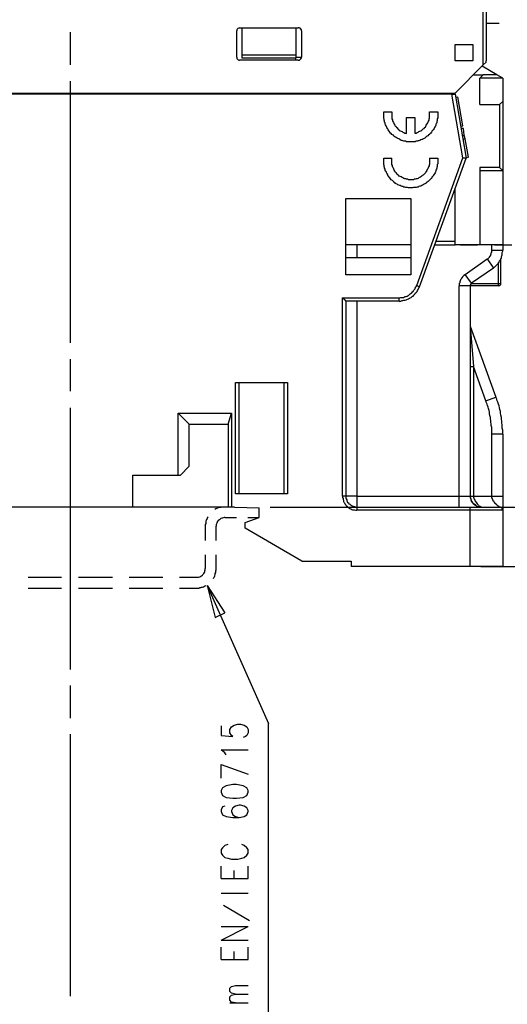
# Model space of a CAD drawing. Extents: x 0 to 297, y 0 to 420.
# Drawn here: x 106 to 151, y 211 to 302 of the extents above; entities that cross this region are included whole.
import ezdxf

# ---------------------------------------------------------------- set-up
doc = ezdxf.new("R2010")
doc.units = 0
doc.header["$MEASUREMENT"] = 0
doc.layers.add('CALQUE_1', color=160, linetype='Continuous')

msp = doc.modelspace()

# ---------------------------------------------------------------- linework, layer by layer
at = {"layer": 'CALQUE_1', "color": 7}
for p, q in [((148.88, 298.003), (148.88, 331.106)), ((149.177, 331.106), (149.177, 298.384)), ((126.36, 301.432), (131.778, 301.432)), ((126.571, 301.432), (126.571, 298.934)), ((131.567, 301.432), (131.567, 298.934)), ((149.177, 301.855), (150.362, 301.855)), ((110.697, 301.009), (110.697, 298.003)), ((126.106, 298.723), (126.106, 301.136)), ((132.075, 301.136), (132.075, 298.723)), ((146.298, 298.384), (146.298, 299.866)), ((146.298, 299.866), (147.949, 299.866)), ((147.949, 299.866), (147.949, 298.384)), ((126.571, 298.934), (126.571, 298.638)), ((126.571, 298.934), (131.567, 298.934)), ((126.571, 298.638), (131.567, 298.638)), ((131.567, 298.934), (131.567, 298.638)), ((132.075, 298.68), (131.567, 298.68)), ((131.567, 298.426), (131.567, 298.638)), ((131.778, 298.426), (126.36, 298.426)), ((147.949, 298.384), (146.298, 298.384)), ((146.298, 295.379), (148.88, 298.003)), ((150.15, 297.072), (148.796, 297.876)), ((149.177, 298.257), (148.88, 298.003)), ((149.177, 298.257), (149.177, 298.384)), ((147.991, 297.072), (148.88, 297.072)), ((148.88, 297.072), (148.584, 296.776)), ((148.584, 294.32), (148.584, 296.776)), ((150.701, 296.776), (148.584, 296.776)), ((150.15, 297.072), (148.88, 297.072)), ((150.701, 296.776), (150.15, 297.072)), ((150.701, 296.776), (150.701, 294.617)), ((110.697, 296.479), (110.697, 284.415)), ((75.096, 295.379), (146.298, 295.379)), ((146.002, 295.294), (75.393, 295.294)), ((143.801, 295.379), (143.801, 295.294)), ((146.002, 295.294), (146.298, 295.294)), ((147.018, 289.41), (146.002, 295.294)), ((146.298, 295.294), (146.298, 295.379)), ((146.298, 295.294), (147.314, 289.368)), ((146.34, 294.997), (146.552, 295.04)), ((147.018, 292.373), (146.552, 295.04)), ((148.584, 294.32), (150.404, 294.32)), ((150.404, 294.32), (150.701, 294.617)), ((150.404, 294.32), (150.404, 288.521)), ((150.701, 294.617), (150.701, 288.224)), ((139.694, 293.643), (140.456, 293.643)), ((141.811, 291.653), (141.811, 293.135)), ((141.811, 293.135), (142.573, 293.135)), ((142.573, 293.135), (142.573, 291.653)), ((143.927, 293.643), (144.69, 293.643)), ((146.806, 292.331), (147.018, 292.373)), ((147.06, 292.119), (146.848, 292.119)), ((147.145, 291.484), (146.975, 291.442)), ((147.145, 291.484), (147.06, 292.119)), ((147.229, 291.145), (147.145, 291.484)), ((147.018, 291.103), (147.229, 291.145)), ((147.526, 289.452), (147.229, 291.145)), ((139.694, 289.368), (140.456, 289.368)), ((142.742, 277.599), (147.018, 289.41)), ((142.996, 277.472), (147.314, 289.368)), ((143.927, 289.368), (144.69, 289.368)), ((147.526, 289.452), (147.314, 289.41)), ((148.584, 288.521), (148.584, 288.224)), ((150.404, 288.521), (148.584, 288.521)), ((148.584, 288.224), (148.584, 281.367)), ((148.584, 288.224), (150.701, 288.224)), ((150.404, 288.521), (150.701, 288.224)), ((150.701, 288.224), (150.701, 281.367)), ((146.298, 281.663), (146.298, 286.489)), ((136.181, 278.573), (136.181, 285.642)), ((136.181, 285.642), (142.192, 285.642)), ((142.192, 285.642), (142.192, 278.573)), ((110.697, 284.415), (110.697, 272.308)), ((142.192, 281.367), (136.181, 281.367)), ((137.197, 281.367), (137.197, 280.182)), ((144.435, 281.367), (146.298, 281.367)), ((144.435, 281.367), (144.435, 281.367)), ((146.298, 281.663), (144.52, 281.663)), ((146.298, 281.367), (146.298, 281.663)), ((149.685, 281.367), (146.298, 281.367)), ((146.806, 281.367), (148.372, 281.367)), ((150.701, 281.367), (149.685, 281.367)), ((149.685, 280.859), (149.685, 281.367)), ((149.938, 281.367), (151.547, 281.367)), ((150.701, 281.367), (150.701, 280.859)), ((149.685, 280.859), (150.701, 280.859)), ((136.181, 280.182), (142.192, 280.182)), ((147.229, 278.615), (149.261, 280.055)), ((149.261, 280.055), (149.854, 279.208)), ((150.32, 277.769), (150.32, 279.716)), ((150.531, 277.769), (150.531, 280.097)), ((142.192, 278.573), (136.181, 278.573)), ((147.822, 277.811), (147.229, 278.615)), ((149.854, 279.208), (147.822, 277.811)), ((147.78, 277.769), (150.32, 277.769)), ((150.32, 277.557), (150.32, 277.769)), ((150.32, 277.769), (150.531, 277.769)), ((142.742, 277.599), (142.996, 277.472)), ((146.679, 258.127), (146.679, 277.557)), ((147.695, 277.557), (146.679, 277.557)), ((150.32, 277.557), (147.695, 277.557)), ((147.695, 277.557), (147.695, 258.127)), ((135.885, 258.127), (135.885, 276.456)), ((135.885, 276.456), (141.134, 276.456)), ((136.181, 276.16), (136.181, 258.127)), ((141.134, 276.16), (136.181, 276.16)), ((137.197, 276.16), (137.197, 258.127)), ((141.134, 276.16), (141.134, 276.456)), ((147.695, 273.916), (147.695, 273.832)), ((147.695, 273.832), (150.066, 267.27)), ((147.695, 273.832), (147.991, 270.107)), ((110.697, 270.784), (110.697, 267.821)), ((147.695, 270.107), (147.991, 270.107)), ((147.991, 270.107), (147.991, 258.127)), ((149.134, 266.932), (147.991, 270.107)), ((125.979, 268.625), (130.805, 268.625)), ((125.979, 258.338), (125.979, 268.625)), ((126.275, 268.625), (126.275, 258.338)), ((130.466, 268.625), (130.466, 258.338)), ((130.805, 268.625), (130.805, 258.338)), ((149.134, 266.932), (150.066, 267.27)), ((110.697, 266.297), (110.697, 254.19)), ((120.687, 260.074), (120.687, 265.789)), ((120.687, 265.789), (125.598, 265.789)), ((121.703, 264.773), (120.687, 265.789)), ((125.302, 264.773), (125.598, 265.789)), ((125.598, 265.789), (125.598, 257.111)), ((121.703, 264.773), (125.302, 264.773)), ((121.703, 260.878), (121.703, 264.773)), ((125.302, 264.773), (125.302, 257.111)), ((150.701, 263.841), (149.685, 263.841)), ((149.685, 258.127), (149.685, 263.841)), ((150.701, 263.841), (150.701, 258.127)), ((120.899, 260.074), (121.703, 260.878)), ((116.497, 257.111), (116.497, 260.074)), ((116.497, 260.074), (120.687, 260.074)), ((120.687, 260.074), (120.899, 260.074)), ((130.805, 258.338), (125.979, 258.338)), ((136.181, 258.127), (135.885, 258.127)), ((137.197, 258.127), (136.181, 258.127)), ((137.197, 258.127), (146.679, 258.127)), ((137.197, 258.127), (137.197, 257.111)), ((146.679, 257.111), (146.679, 258.127)), ((146.679, 258.127), (147.695, 258.127)), ((147.695, 258.127), (147.991, 258.127)), ((147.822, 257.619), (147.822, 257.703)), ((147.991, 258.127), (149.685, 258.127)), ((149.685, 258.127), (150.701, 258.127)), ((150.701, 258.127), (150.701, 256.814)), ((116.497, 257.111), (104.898, 257.111)), ((125.302, 257.111), (116.497, 257.111)), ((125.598, 257.111), (125.302, 257.111)), ((125.894, 257.111), (125.598, 257.111)), ((125.894, 257.111), (128.18, 257.026)), ((128.18, 256.137), (128.18, 257.026)), ((129.196, 257.111), (159.844, 257.111)), ((137.197, 257.111), (147.695, 257.111)), ((137.197, 257.111), (137.197, 256.814)), ((147.695, 256.814), (137.197, 256.814)), ((147.695, 257.111), (150.404, 257.111)), ((147.695, 256.814), (147.695, 257.111)), ((147.695, 251.608), (147.695, 256.814)), ((150.701, 256.814), (147.695, 256.814)), ((150.701, 256.814), (150.701, 251.608)), ((125.005, 256.137), (126.064, 256.137)), ((126.868, 255.672), (128.18, 256.137)), ((127.122, 256.137), (128.18, 256.137)), ((123.185, 255.333), (123.185, 254.02)), ((124.201, 254.02), (124.201, 255.333)), ((126.868, 255.164), (126.868, 255.672)), ((132.117, 252.116), (126.868, 255.164)), ((110.697, 254.19), (110.697, 242.083)), ((123.185, 252.708), (123.185, 251.438)), ((124.201, 251.438), (124.201, 252.708)), ((132.117, 252.116), (136.689, 252.116)), ((136.689, 252.116), (136.689, 251.608)), ((147.695, 251.608), (136.689, 251.608)), ((150.701, 251.608), (147.695, 251.608)), ((148.669, 251.608), (171.358, 251.608)), ((106.803, 250.634), (108.327, 250.634)), ((108.327, 250.634), (109.893, 250.634)), ((111.459, 250.634), (113.025, 250.634)), ((113.025, 250.634), (114.592, 250.634)), ((116.158, 250.634), (117.724, 250.634)), ((117.724, 250.634), (119.248, 250.634)), ((120.814, 250.634), (122.381, 250.634)), ((106.803, 249.618), (108.327, 249.618)), ((108.327, 249.618), (109.893, 249.618)), ((111.459, 249.618), (113.025, 249.618)), ((113.025, 249.618), (114.592, 249.618)), ((116.158, 249.618), (117.724, 249.618)), ((117.724, 249.618), (119.248, 249.618)), ((120.814, 249.618), (122.381, 249.618)), ((123.354, 249.872), (129.027, 237.088)), ((123.354, 249.872), (124.116, 246.909)), ((123.354, 249.872), (125.005, 247.332)), ((124.116, 246.909), (125.005, 247.332)), ((110.697, 240.602), (110.697, 237.596)), ((124.667, 236.876), (124.667, 235.987)), ((125.471, 236.538), (125.598, 236.792)), ((125.598, 236.792), (125.852, 236.961)), ((125.852, 236.961), (126.191, 237.046)), ((126.191, 237.046), (126.444, 237.046)), ((126.444, 237.046), (126.783, 236.961)), ((126.783, 236.961), (127.037, 236.792)), ((127.037, 236.792), (127.164, 236.538)), ((129.027, 198.101), (129.027, 237.088)), ((110.697, 236.114), (110.697, 224.008)), ((124.667, 235.987), (125.725, 235.903)), ((125.471, 236.241), (125.471, 236.538)), ((125.598, 235.987), (125.471, 236.241)), ((125.725, 235.903), (125.598, 235.987)), ((126.91, 235.903), (126.699, 235.818)), ((127.037, 235.987), (126.91, 235.903)), ((127.164, 236.241), (127.037, 235.987)), ((127.164, 236.538), (127.164, 236.241)), ((125.005, 234.379), (124.667, 234.675)), ((124.667, 234.675), (127.164, 234.675)), ((125.132, 234.209), (125.005, 234.379)), ((124.667, 233.32), (127.164, 232.431)), ((124.667, 232.05), (124.667, 233.32)), ((125.132, 231.331), (124.794, 231.161)), ((125.725, 231.458), (125.132, 231.331)), ((126.064, 231.458), (125.725, 231.458)), ((126.699, 231.331), (126.064, 231.458)), ((127.037, 231.161), (126.699, 231.331)), ((124.794, 231.161), (124.667, 230.908)), ((124.667, 230.908), (124.667, 230.738)), ((124.667, 230.738), (124.794, 230.442)), ((124.794, 230.442), (125.132, 230.273)), ((126.699, 230.273), (127.037, 230.442)), ((127.164, 230.908), (127.037, 231.161)), ((127.037, 230.442), (127.164, 230.738)), ((127.164, 230.738), (127.164, 230.908)), ((125.005, 229.468), (124.794, 229.384)), ((125.132, 230.273), (125.725, 230.188)), ((125.725, 230.188), (126.064, 230.188)), ((125.979, 229.468), (125.725, 229.299)), ((126.318, 229.553), (125.979, 229.468)), ((126.064, 230.188), (126.699, 230.273)), ((126.444, 229.553), (126.318, 229.553)), ((126.783, 229.468), (126.444, 229.553)), ((127.037, 229.299), (126.783, 229.468)), ((124.794, 229.384), (124.667, 229.13)), ((124.667, 229.13), (124.667, 228.96)), ((124.667, 228.96), (124.794, 228.664)), ((124.794, 228.664), (125.132, 228.495)), ((125.725, 229.299), (125.598, 229.045)), ((125.598, 229.045), (125.598, 228.96)), ((125.598, 228.96), (125.725, 228.664)), ((125.725, 228.664), (125.979, 228.495)), ((126.783, 228.495), (127.037, 228.664)), ((127.164, 229.045), (127.037, 229.299)), ((127.037, 228.664), (127.164, 228.96)), ((127.164, 228.96), (127.164, 229.045)), ((125.132, 228.495), (125.725, 228.41)), ((125.725, 228.41), (126.318, 228.41)), ((125.979, 228.495), (126.318, 228.41)), ((126.318, 228.41), (126.783, 228.495)), ((125.005, 225.828), (124.794, 225.616)), ((125.259, 225.912), (125.005, 225.828)), ((126.783, 225.828), (126.571, 225.912)), ((127.037, 225.616), (126.783, 225.828)), ((124.794, 225.616), (124.667, 225.447)), ((124.667, 225.447), (124.667, 225.108)), ((124.667, 225.108), (124.794, 224.939)), ((124.794, 224.939), (125.005, 224.727)), ((126.783, 224.727), (127.037, 224.939)), ((127.164, 225.447), (127.037, 225.616)), ((127.037, 224.939), (127.164, 225.108)), ((127.164, 225.108), (127.164, 225.447)), ((110.697, 224.008), (110.697, 211.901)), ((125.005, 224.727), (125.259, 224.642)), ((125.259, 224.642), (125.598, 224.558)), ((125.598, 224.558), (126.191, 224.558)), ((126.191, 224.558), (126.571, 224.642)), ((126.571, 224.642), (126.783, 224.727)), ((124.667, 222.78), (124.667, 223.923)), ((125.852, 222.78), (125.852, 223.5)), ((127.164, 222.78), (127.164, 223.923)), ((124.667, 222.78), (127.164, 222.78)), ((124.667, 221.425), (127.164, 221.425)), ((127.291, 218.843), (124.878, 220.282)), ((124.667, 217.065), (127.164, 218.335)), ((124.667, 218.335), (127.164, 218.335)), ((124.667, 217.065), (127.164, 217.065)), ((124.667, 215.287), (124.667, 216.43)), ((125.852, 215.287), (125.852, 216.007)), ((127.164, 215.287), (127.164, 216.43)), ((124.667, 215.287), (127.164, 215.287)), ((125.471, 212.62), (125.598, 212.79)), ((125.471, 212.324), (125.471, 212.62)), ((125.598, 212.155), (125.471, 212.324)), ((125.598, 212.79), (125.979, 212.874)), ((125.979, 212.07), (125.598, 212.155)), ((125.979, 212.874), (127.164, 212.874)), ((125.471, 211.816), (125.598, 211.985)), ((125.471, 211.52), (125.471, 211.816)), ((125.598, 211.35), (125.471, 211.52)), ((125.471, 211.266), (127.164, 211.266)), ((125.598, 211.985), (125.979, 212.07)), ((125.979, 211.266), (125.598, 211.35)), ((125.979, 212.07), (127.164, 212.07))]:
    msp.add_line(p, q, dxfattribs=at)
for points in [[(126.36, 301.432), (126.36, 301.432), (126.275, 301.39), (126.191, 301.347), (126.148, 301.305), (126.106, 301.22), (126.106, 301.136)], [(132.075, 301.136), (132.075, 301.263), (132.032, 301.305), (131.948, 301.39), (131.863, 301.432), (131.778, 301.432)], [(126.106, 298.723), (126.106, 298.596), (126.148, 298.553), (126.233, 298.469), (126.275, 298.426), (126.36, 298.426)], [(131.778, 298.426), (131.905, 298.426), (131.99, 298.511), (132.032, 298.553), (132.075, 298.638), (132.075, 298.723)], [(144.69, 293.643), (144.69, 293.093), (144.647, 293.008), (144.647, 292.839), (144.605, 292.754), (144.605, 292.669), (144.562, 292.585), (144.52, 292.5), (144.52, 292.415), (144.478, 292.331), (144.435, 292.288), (144.393, 292.204), (144.351, 292.119), (144.309, 292.034), (144.266, 291.95), (144.181, 291.907), (144.139, 291.823), (144.097, 291.78), (144.054, 291.696), (143.97, 291.611), (143.927, 291.569), (143.843, 291.526), (143.801, 291.442), (143.716, 291.399), (143.631, 291.357), (143.589, 291.315), (143.504, 291.23), (143.419, 291.188), (143.335, 291.145), (143.293, 291.103), (143.208, 291.103), (143.123, 291.061), (143.038, 291.018), (142.954, 290.976), (142.869, 290.976), (142.785, 290.934), (142.7, 290.934), (142.615, 290.891), (141.811, 290.891), (141.726, 290.934), (141.557, 290.934), (141.472, 290.976), (141.388, 291.018), (141.303, 291.018), (141.218, 291.061), (141.176, 291.103), (141.091, 291.145), (141.007, 291.188), (140.922, 291.23), (140.837, 291.272), (140.795, 291.315), (140.71, 291.357), (140.626, 291.399), (140.583, 291.484), (140.499, 291.526), (140.456, 291.569), (140.372, 291.653), (140.329, 291.696), (140.245, 291.78), (140.202, 291.865), (140.16, 291.907), (140.118, 291.992), (140.075, 292.077), (140.033, 292.119), (139.991, 292.204), (139.948, 292.288), (139.906, 292.373), (139.864, 292.458), (139.821, 292.542), (139.821, 292.627), (139.779, 292.712), (139.779, 292.796), (139.737, 292.881), (139.737, 292.966), (139.694, 293.05), (139.694, 293.643)], [(140.456, 293.643), (140.456, 293.008), (140.499, 292.923), (140.499, 292.839), (140.541, 292.754), (140.583, 292.669), (140.626, 292.585), (140.668, 292.5), (140.71, 292.415), (140.753, 292.373), (140.837, 292.288), (140.88, 292.204), (140.922, 292.161), (141.007, 292.077), (141.091, 292.034), (141.134, 291.95), (141.218, 291.907), (141.303, 291.865), (141.388, 291.823), (141.472, 291.78), (141.557, 291.738), (141.642, 291.696), (141.726, 291.696), (141.811, 291.653)], [(142.573, 291.653), (142.615, 291.696), (142.7, 291.696), (142.785, 291.738), (142.869, 291.78), (142.954, 291.823), (143.038, 291.865), (143.123, 291.907), (143.208, 291.95), (143.25, 291.992), (143.335, 292.077), (143.419, 292.119), (143.462, 292.204), (143.546, 292.246), (143.589, 292.331), (143.631, 292.415), (143.674, 292.5), (143.716, 292.542), (143.758, 292.627), (143.801, 292.712), (143.843, 292.796), (143.885, 292.881), (143.885, 293.008), (143.927, 293.093), (143.927, 293.643)], [(144.69, 289.368), (144.69, 288.86), (144.647, 288.775), (144.647, 288.605), (144.605, 288.521), (144.605, 288.436), (144.562, 288.352), (144.52, 288.267), (144.52, 288.182), (144.478, 288.097), (144.435, 288.013), (144.393, 287.928), (144.351, 287.886), (144.309, 287.801), (144.266, 287.716), (144.181, 287.632), (144.139, 287.59), (144.097, 287.505), (144.054, 287.463), (143.97, 287.378), (143.927, 287.336), (143.843, 287.251), (143.801, 287.208), (143.716, 287.166), (143.631, 287.082), (143.589, 287.039), (143.504, 286.997), (143.419, 286.955), (143.335, 286.912), (143.293, 286.87), (143.208, 286.828), (143.123, 286.785), (143.038, 286.785), (142.954, 286.743), (142.869, 286.701), (142.785, 286.701), (142.7, 286.658), (142.446, 286.658), (142.361, 286.616), (141.98, 286.616), (141.896, 286.658), (141.726, 286.658), (141.642, 286.701), (141.557, 286.701), (141.472, 286.743), (141.388, 286.743), (141.303, 286.785), (141.218, 286.828), (141.176, 286.828), (141.091, 286.87), (141.007, 286.912), (140.922, 286.955), (140.837, 286.997), (140.795, 287.039), (140.71, 287.124), (140.626, 287.166), (140.583, 287.208), (140.499, 287.293), (140.456, 287.336), (140.372, 287.378), (140.329, 287.463), (140.245, 287.547), (140.202, 287.59), (140.16, 287.674), (140.118, 287.716), (140.075, 287.801), (140.033, 287.886), (139.991, 287.971), (139.948, 288.055), (139.906, 288.14), (139.864, 288.182), (139.821, 288.267), (139.821, 288.352), (139.779, 288.436), (139.779, 288.521), (139.737, 288.605), (139.737, 288.69), (139.694, 288.775), (139.694, 289.368)], [(143.927, 289.368), (143.927, 288.817), (143.885, 288.732), (143.885, 288.648), (143.843, 288.563), (143.801, 288.479), (143.758, 288.394), (143.716, 288.309), (143.674, 288.224), (143.631, 288.14), (143.589, 288.097), (143.546, 288.013), (143.462, 287.928), (143.419, 287.886), (143.335, 287.801), (143.25, 287.759), (143.208, 287.716), (143.123, 287.632), (143.038, 287.59), (142.954, 287.547), (142.869, 287.505), (142.785, 287.463), (142.7, 287.463), (142.615, 287.42), (142.53, 287.42), (142.446, 287.378), (141.98, 287.378), (141.896, 287.42), (141.811, 287.42), (141.726, 287.463), (141.642, 287.463), (141.557, 287.505), (141.472, 287.547), (141.388, 287.59), (141.303, 287.632), (141.218, 287.674), (141.134, 287.716), (141.049, 287.801), (141.007, 287.844), (140.922, 287.886), (140.88, 287.971), (140.795, 288.055), (140.753, 288.097), (140.71, 288.182), (140.668, 288.267), (140.626, 288.352), (140.583, 288.436), (140.541, 288.521), (140.499, 288.605), (140.499, 288.69), (140.456, 288.775), (140.456, 289.368)], [(147.018, 289.41), (147.06, 289.41), (147.102, 289.41), (147.145, 289.41), (147.187, 289.41), (147.229, 289.41), (147.229, 289.368), (147.272, 289.368), (147.314, 289.368), (147.314, 289.368)], [(149.261, 280.055), (149.346, 280.097), (149.388, 280.139), (149.473, 280.224), (149.515, 280.308), (149.557, 280.351), (149.6, 280.435), (149.642, 280.52), (149.642, 280.605), (149.685, 280.689), (149.685, 280.859)], [(149.854, 279.208), (149.854, 279.25), (149.938, 279.293), (150.023, 279.377), (150.108, 279.462), (150.192, 279.547), (150.235, 279.589), (150.32, 279.674), (150.362, 279.758), (150.404, 279.885), (150.489, 279.97), (150.531, 280.055), (150.573, 280.139), (150.573, 280.266), (150.616, 280.351), (150.658, 280.435), (150.658, 280.647), (150.701, 280.774), (150.701, 280.859)], [(147.229, 278.615), (147.187, 278.573), (147.102, 278.531), (147.06, 278.488), (146.975, 278.404), (146.933, 278.319), (146.891, 278.277), (146.848, 278.192), (146.806, 278.107), (146.764, 278.023), (146.721, 277.938), (146.721, 277.853), (146.679, 277.769), (146.679, 277.557)], [(147.822, 277.811), (147.78, 277.811), (147.737, 277.726), (147.695, 277.642), (147.695, 277.557)], [(150.32, 277.557), (150.404, 277.599), (150.447, 277.599), (150.531, 277.684), (150.531, 277.769)], [(141.134, 276.456), (141.176, 276.456), (141.261, 276.499), (141.515, 276.499), (141.599, 276.541), (141.684, 276.583), (141.769, 276.583), (141.853, 276.626), (141.938, 276.668), (142.023, 276.71), (142.065, 276.753), (142.149, 276.837), (142.234, 276.88), (142.277, 276.922), (142.361, 277.007), (142.404, 277.049), (142.446, 277.134), (142.53, 277.218), (142.573, 277.261), (142.615, 277.345), (142.658, 277.43), (142.7, 277.515), (142.742, 277.599)], [(141.134, 276.16), (141.261, 276.16), (141.388, 276.202), (141.472, 276.202), (141.557, 276.245), (141.684, 276.245), (141.769, 276.287), (141.896, 276.329), (141.98, 276.372), (142.065, 276.414), (142.149, 276.456), (142.234, 276.499), (142.319, 276.583), (142.404, 276.626), (142.488, 276.71), (142.573, 276.795), (142.615, 276.88), (142.7, 276.964), (142.785, 277.049), (142.827, 277.134), (142.869, 277.218), (142.912, 277.303), (142.954, 277.388), (142.996, 277.472)], [(136.181, 276.16), (136.181, 276.202), (136.138, 276.202), (136.138, 276.245), (136.096, 276.245), (136.096, 276.287), (136.054, 276.287), (136.054, 276.329), (136.012, 276.329), (136.012, 276.372), (135.969, 276.372), (135.969, 276.372), (135.927, 276.414), (135.927, 276.414), (135.885, 276.456), (135.885, 276.456)], [(149.685, 263.841), (149.685, 264.477), (149.642, 264.646), (149.642, 264.815), (149.6, 264.942), (149.6, 265.111), (149.557, 265.281), (149.557, 265.408), (149.515, 265.577), (149.473, 265.746), (149.473, 265.873), (149.431, 266.043), (149.388, 266.212), (149.346, 266.339), (149.304, 266.508), (149.261, 266.635), (149.177, 266.805), (149.134, 266.932)], [(150.701, 263.841), (150.701, 264.222), (150.658, 264.392), (150.658, 264.73), (150.616, 264.9), (150.616, 265.069), (150.573, 265.238), (150.573, 265.408), (150.531, 265.619), (150.489, 265.789), (150.489, 265.958), (150.447, 266.127), (150.404, 266.297), (150.362, 266.466), (150.32, 266.635), (150.235, 266.805), (150.192, 266.932), (150.15, 267.101), (150.066, 267.27)], [(135.885, 258.127), (135.885, 258), (135.927, 257.915), (135.927, 257.83), (135.969, 257.703), (135.969, 257.619), (136.012, 257.576), (136.054, 257.492), (136.096, 257.407), (136.181, 257.322), (136.223, 257.238), (136.265, 257.195), (136.35, 257.111), (136.435, 257.068), (136.477, 257.026), (136.562, 256.984), (136.646, 256.941), (136.731, 256.899), (136.816, 256.857), (136.985, 256.857), (137.112, 256.814), (137.197, 256.814)], [(136.181, 258.127), (136.181, 257.957), (136.223, 257.873), (136.265, 257.788), (136.265, 257.703), (136.308, 257.619), (136.35, 257.534), (136.435, 257.492), (136.477, 257.407), (136.562, 257.365), (136.604, 257.322), (136.689, 257.28), (136.773, 257.238), (136.858, 257.195), (136.943, 257.153), (137.027, 257.153), (137.112, 257.111), (137.197, 257.111)], [(147.695, 258.127), (147.695, 257.957), (147.737, 257.873), (147.737, 257.788), (147.78, 257.703), (147.822, 257.619), (147.864, 257.534), (147.907, 257.492), (147.991, 257.407), (148.034, 257.365), (148.118, 257.322), (148.203, 257.28), (148.245, 257.238), (148.33, 257.195), (148.415, 257.153), (148.499, 257.153), (148.584, 257.111), (148.669, 257.111)], [(147.737, 257.873), (147.737, 257.788), (147.78, 257.788), (147.78, 257.703), (147.822, 257.703), (147.822, 257.661)], [(147.78, 257.788), (147.78, 257.703), (147.822, 257.661), (147.822, 257.619), (147.864, 257.619), (147.864, 257.576), (147.907, 257.534), (147.949, 257.492), (147.949, 257.492), (147.991, 257.449), (147.991, 257.449), (148.034, 257.407), (148.076, 257.407), (148.076, 257.365), (148.118, 257.365), (148.118, 257.365), (148.161, 257.322), (148.161, 257.322)], [(147.78, 257.788), (147.78, 257.703), (147.822, 257.703), (147.822, 257.703)], [(147.991, 258.127), (147.991, 258), (148.034, 257.957), (148.034, 257.873), (148.076, 257.83), (148.118, 257.746), (148.161, 257.661), (148.203, 257.619), (148.245, 257.534), (148.288, 257.492), (148.33, 257.407), (148.372, 257.365), (148.415, 257.322), (148.457, 257.28), (148.499, 257.238), (148.542, 257.195), (148.584, 257.195), (148.626, 257.153), (148.669, 257.153), (148.669, 257.111)], [(150.404, 257.111), (150.362, 257.111), (150.362, 257.153), (150.32, 257.153), (150.32, 257.195), (150.277, 257.195), (150.277, 257.195), (150.235, 257.238), (150.235, 257.238), (150.192, 257.28), (150.15, 257.28), (150.15, 257.322), (150.108, 257.322), (150.108, 257.365), (150.066, 257.365), (150.066, 257.407), (150.023, 257.407), (150.023, 257.449), (149.981, 257.449), (149.981, 257.492), (149.938, 257.534), (149.938, 257.534), (149.896, 257.576), (149.896, 257.619), (149.854, 257.619), (149.854, 257.661), (149.812, 257.703), (149.812, 257.746), (149.769, 257.746), (149.769, 257.83), (149.727, 257.873), (149.727, 257.957), (149.685, 257.957), (149.685, 258.127)], [(125.005, 257.111), (124.709, 257.111), (124.624, 257.068), (124.54, 257.068), (124.413, 257.026), (124.328, 257.026), (124.243, 256.984), (124.159, 256.941), (124.074, 256.899)], [(147.864, 257.619), (147.864, 257.576), (147.907, 257.534), (147.907, 257.492), (147.949, 257.492), (147.949, 257.449), (147.991, 257.449), (147.991, 257.407), (148.034, 257.407), (148.034, 257.365), (148.076, 257.365), (148.076, 257.365), (148.118, 257.322), (148.161, 257.322), (148.161, 257.28), (148.203, 257.28), (148.203, 257.28)], [(148.203, 257.28), (148.203, 257.322), (148.161, 257.322), (148.161, 257.322)], [(150.701, 256.814), (150.701, 256.857), (150.658, 256.941), (150.616, 257.026), (150.573, 257.068), (150.489, 257.111), (150.404, 257.111)], [(123.439, 256.222), (123.397, 256.137), (123.354, 256.052), (123.312, 255.968), (123.27, 255.883), (123.227, 255.799), (123.227, 255.587), (123.185, 255.502), (123.185, 255.333)], [(125.005, 256.137), (124.921, 256.137), (124.794, 256.095), (124.709, 256.095), (124.624, 256.052), (124.54, 255.968), (124.455, 255.925), (124.413, 255.841), (124.328, 255.799), (124.286, 255.714), (124.243, 255.629), (124.201, 255.502), (124.201, 255.333)], [(122.381, 250.634), (122.55, 250.634), (122.677, 250.676), (122.762, 250.719), (122.846, 250.761), (122.931, 250.803), (122.973, 250.888), (123.058, 250.973), (123.1, 251.057), (123.143, 251.142), (123.143, 251.227), (123.185, 251.311), (123.185, 251.438)], [(123.947, 250.507), (123.989, 250.592), (124.032, 250.676), (124.074, 250.761), (124.116, 250.888), (124.116, 250.973), (124.159, 251.057), (124.159, 251.227), (124.201, 251.311), (124.201, 251.438)], [(122.381, 249.618), (122.592, 249.618), (122.677, 249.66), (122.762, 249.66), (122.846, 249.703), (122.931, 249.703), (123.016, 249.745), (123.1, 249.787), (123.185, 249.83), (123.27, 249.872)]]:
    msp.add_lwpolyline(points, dxfattribs=at)

doc.saveas('drawing.dxf')
